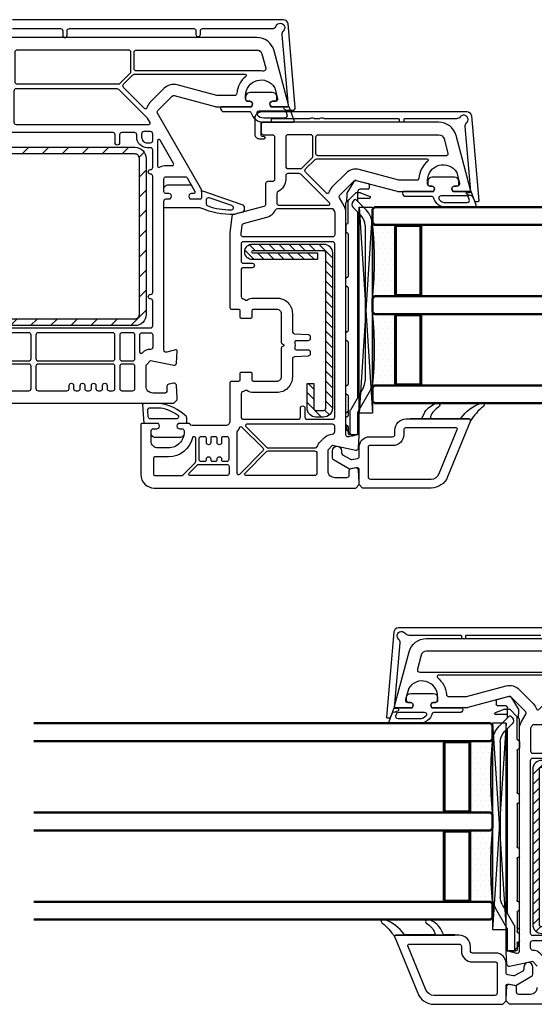
# Model space of a CAD drawing. Units: millimetres. Extents: x 22325 to 30730, y 1935 to 9112.
# Drawn here: x 28592 to 28707, y 5179 to 5400 of the extents above; entities that cross this region are included whole.
import ezdxf

# ---------------------------------------------------------------- set-up
doc = ezdxf.new("R2010")
doc.units = ezdxf.units.MM
doc.header["$LTSCALE"] = 12
for name, color, linetype, lineweight in [('35_ISO', 53, 'Continuous', 25), ('35_LINIE', 2, 'Continuous', 35), ('35_PDS', 53, 'Continuous', 25), ('50_GLAS', 142, 'Continuous', 50)]:
    doc.layers.add(name, color=color, linetype=linetype, lineweight=lineweight)
for name, color, linetype in [('ALU', 7, 'Continuous'), ('Dichtung', 8, 'Continuous'), ('PVC', 2, 'Continuous'), ('Stahl', 9, 'Continuous'), ('VEKA_GASKET', 5, 'Continuous'), ('VEKA_GASKET_INSIDE', 5, 'Continuous'), ('VEKA_HATCH_STEEL', 5, 'Continuous'), ('VEKA_PVC_ANCILLARY', 1, 'Continuous'), ('VEKA_PVC_INSIDE', 7, 'Continuous'), ('VEKA_PVC_OUTSIDE', 7, 'Continuous'), ('VEKA_STEEL', 5, 'Continuous')]:
    doc.layers.add(name, color=color, linetype=linetype)

# ---------------------------------------------------------------- blocks, each defined once
blk = doc.blocks.new('VEKA_INSERT_196_35942895129040', base_point=(389.54, 61.73))
at = {"layer": 'VEKA_PVC_ANCILLARY', "color": 6, "ltscale": 0.07042}
blk.add_line((301.56, 69.06), (302.29, 71.78), dxfattribs=at)
at = {"layer": 'VEKA_PVC_ANCILLARY', "color": 6, "ltscale": 0.021518}
blk.add_line((302.48, 71.93), (303.34, 71.93), dxfattribs=at)
at = {"layer": 'VEKA_PVC_ANCILLARY', "color": 6, "ltscale": 0.045}
for p, q in [((303.54, 71.73), (303.54, 69.93)), ((306.34, 69.43), (304.54, 69.43))]:
    blk.add_line(p, q, dxfattribs=at)
at = {"layer": 'VEKA_PVC_ANCILLARY', "color": 6, "ltscale": 0.057154}
blk.add_line((304.37, 70.01), (305.15, 72.16), dxfattribs=at)
at = {"layer": 'VEKA_PVC_ANCILLARY', "color": 6, "ltscale": 0.064068}
blk.add_line((305.54, 69.53), (305.54, 72.09), dxfattribs=at)
at = {"layer": 'VEKA_PVC_ANCILLARY', "color": 6, "ltscale": 0.080723}
blk.add_line((308.18, 71.27), (305.89, 68.98), dxfattribs=at)
at = {"layer": 'VEKA_PVC_ANCILLARY', "color": 6}
for p, q in [((346.49, 72.73), (311.71, 72.73)), ((311.71, 71.03), (346.49, 71.03)), ((350.14, 69.43), (308.75, 69.43)), ((349.62, 69.73), (309.05, 69.73))]:
    blk.add_line(p, q, dxfattribs=at)
at = {"layer": 'VEKA_PVC_ANCILLARY', "color": 6, "ltscale": 0.130836}
blk.add_line((353.52, 69.44), (348.99, 72.06), dxfattribs=at)
at = {"layer": 'VEKA_PVC_ANCILLARY', "color": 6, "ltscale": 0.077087}
blk.add_line((301.79, 68.5), (304.46, 66.96), dxfattribs=at)
at = {"layer": 'VEKA_PVC_ANCILLARY', "color": 6, "ltscale": 0.020441}
blk.add_line((304.34, 69.43), (304.04, 69.43), dxfattribs=at)
at = {"layer": 'VEKA_PVC_ANCILLARY', "color": 6, "ltscale": 0.015296}
blk.add_line((304.34, 69.84), (304.34, 69.23), dxfattribs=at)
at = {"layer": 'VEKA_PVC_ANCILLARY', "color": 6, "ltscale": 0.005429}
blk.add_line((304.34, 69.23), (304.34, 69.01), dxfattribs=at)
at = {"layer": 'VEKA_PVC_ANCILLARY', "color": 6, "ltscale": 0.055962}
blk.add_line((304.4, 68.87), (305.98, 67.29), dxfattribs=at)
at = {"layer": 'VEKA_PVC_ANCILLARY', "color": 6, "ltscale": 0.0125}
for p, q in [((305.89, 68.7), (306.25, 68.35)), ((358.54, 69.73), (358.54, 69.23))]:
    blk.add_line(p, q, dxfattribs=at)
at = {"layer": 'VEKA_PVC_ANCILLARY', "color": 6, "ltscale": 0.060723}
blk.add_line((307.66, 68.35), (309.38, 70.06), dxfattribs=at)
at = {"layer": 'VEKA_PVC_ANCILLARY', "color": 6, "ltscale": 0.142224}
blk.add_line((348.14, 70.59), (353.06, 67.74), dxfattribs=at)
at = {"layer": 'VEKA_PVC_ANCILLARY', "color": 6, "ltscale": 0.13799}
blk.add_line((358.54, 69.73), (353.02, 69.73), dxfattribs=at)
at = {"layer": 'VEKA_PVC_ANCILLARY', "color": 6, "ltscale": 0.11933}
blk.add_line((358.34, 69.43), (353.57, 69.43), dxfattribs=at)
at = {"layer": 'VEKA_PVC_ANCILLARY', "color": 6, "ltscale": 0.0325}
blk.add_line((358.54, 67.93), (358.54, 69.23), dxfattribs=at)
at = {"layer": 'VEKA_PVC_ANCILLARY', "color": 6, "ltscale": 0.025778}
blk.add_line((358.84, 68.29), (358.57, 69.28), dxfattribs=at)
at = {"layer": 'VEKA_PVC_ANCILLARY', "color": 6, "ltscale": 0.035035}
blk.add_line((304.56, 66.93), (305.45, 66.93), dxfattribs=at)
at = {"layer": 'VEKA_PVC_ANCILLARY', "color": 6, "ltscale": 0.009854}
blk.add_line((305.84, 66.93), (305.45, 66.93), dxfattribs=at)
at = {"layer": 'VEKA_PVC_ANCILLARY', "color": 6, "ltscale": 0.012525}
blk.add_line((306.34, 66.93), (305.84, 66.93), dxfattribs=at)
at = {"layer": 'VEKA_PVC_ANCILLARY', "color": 6, "ltscale": 0.014148}
blk.add_line((305.98, 67.29), (306.38, 66.89), dxfattribs=at)
at = {"layer": 'VEKA_PVC_ANCILLARY', "color": 6, "ltscale": 0.123139}
blk.add_line((311.05, 67.23), (306.12, 67.23), dxfattribs=at)
at = {"layer": 'VEKA_PVC_ANCILLARY', "color": 6, "ltscale": 0.003536}
blk.add_line((306.48, 66.79), (306.38, 66.89), dxfattribs=at)
at = {"layer": 'VEKA_PVC_ANCILLARY', "color": 6, "ltscale": 0.110429}
blk.add_line((311.04, 66.73), (306.62, 66.73), dxfattribs=at)
at = {"layer": 'VEKA_PVC_ANCILLARY', "color": 6, "ltscale": 0.015}
for p, q in [((311.64, 66.73), (311.04, 66.73)), ((354.84, 66.73), (354.24, 66.73))]:
    blk.add_line(p, q, dxfattribs=at)
at = {"layer": 'VEKA_PVC_ANCILLARY', "color": 6, "ltscale": 0.035}
for p, q in [((311.64, 66.73), (313.04, 66.73)), ((356.24, 66.73), (354.84, 66.73))]:
    blk.add_line(p, q, dxfattribs=at)
at = {"layer": 'VEKA_PVC_ANCILLARY', "color": 6, "ltscale": 0.23521}
blk.add_line((313.63, 67.23), (323.04, 67.23), dxfattribs=at)
at = {"layer": 'VEKA_PVC_ANCILLARY', "color": 6, "ltscale": 7.20987e-05}
blk.add_line((318.53, 67.23), (318.53, 67.23), dxfattribs=at)
at = {"layer": 'VEKA_PVC_ANCILLARY', "color": 6, "ltscale": 9.71815e-05}
for p, q in [((318.53, 67.23), (318.53, 67.23)), ((330.63, 67.23), (330.63, 67.23))]:
    blk.add_line(p, q, dxfattribs=at)
at = {"layer": 'VEKA_PVC_ANCILLARY', "color": 6, "ltscale": 0.04}
for p, q in [((325.14, 66.73), (323.54, 66.73)), ((337.34, 66.73), (335.74, 66.73)), ((349.34, 66.73), (347.74, 66.73))]:
    blk.add_line(p, q, dxfattribs=at)
at = {"layer": 'VEKA_PVC_ANCILLARY', "color": 6, "ltscale": 0.24}
blk.add_line((325.64, 67.23), (335.24, 67.23), dxfattribs=at)
at = {"layer": 'VEKA_PVC_ANCILLARY', "color": 6, "ltscale": 7.25755e-05}
blk.add_line((326.25, 67.23), (326.25, 67.23), dxfattribs=at)
at = {"layer": 'VEKA_PVC_ANCILLARY', "color": 6, "ltscale": 0.235}
blk.add_line((337.84, 67.23), (347.24, 67.23), dxfattribs=at)
at = {"layer": 'VEKA_PVC_ANCILLARY', "color": 6, "ltscale": 8.05867e-05}
blk.add_line((338.35, 67.23), (338.35, 67.23), dxfattribs=at)
at = {"layer": 'VEKA_PVC_ANCILLARY', "color": 6, "ltscale": 0.11021}
blk.add_line((349.84, 67.23), (354.25, 67.23), dxfattribs=at)
at = {"layer": 'VEKA_PVC_ANCILLARY', "color": 6, "ltscale": 0.130718}
blk.add_line((358.34, 67.73), (353.11, 67.73), dxfattribs=at)
at = {"layer": 'VEKA_PVC_ANCILLARY', "color": 6, "ltscale": 0.005}
blk.add_line((353.54, 67.03), (353.54, 67.23), dxfattribs=at)
at = {"layer": 'VEKA_PVC_ANCILLARY', "color": 6, "ltscale": 0.01}
for p, q in [((354.24, 66.73), (353.84, 66.73)), ((358.54, 67.93), (358.54, 67.53))]:
    blk.add_line(p, q, dxfattribs=at)
at = {"layer": 'VEKA_PVC_ANCILLARY', "color": 6, "ltscale": 0.0025}
for p, q in [((356.63, 67.13), (356.63, 67.15)), ((358.54, 67.43), (358.54, 67.53))]:
    blk.add_line(p, q, dxfattribs=at)
at = {"layer": 'VEKA_PVC_ANCILLARY', "color": 6, "ltscale": 0.03771}
blk.add_line((356.83, 67.23), (358.34, 67.23), dxfattribs=at)
at = {"layer": 'VEKA_PVC_ANCILLARY', "color": 6, "ltscale": 0.015953}
blk.add_line((357.47, 66.93), (356.83, 66.93), dxfattribs=at)
at = {"layer": 'VEKA_PVC_ANCILLARY', "color": 6, "ltscale": 0.042447}
blk.add_line((357.61, 66.99), (358.81, 68.19), dxfattribs=at)
at = {"layer": 'VEKA_PVC_ANCILLARY', "color": 6}
for centre, radius, start, end in [((302.48, 71.73), 0.2, 90, 165), ((303.34, 71.73), 0.2, 0, 90), ((305.34, 72.09), 0.2, 0, 160), ((311.71, 67.73), 5, 90, 135), ((311.71, 67.73), 3.3, 90, 135), ((346.49, 67.73), 5, 60, 90), ((346.49, 67.73), 3.3, 60, 90), ((302.04, 68.93), 0.5, 165, 240), ((304.04, 69.93), 0.5, 180, 270), ((304.84, 69.84), 0.5, 160, 180), ((304.54, 69.23), 0.2, 90, 180), ((304.54, 69.01), 0.2, 180, 225), ((305.64, 69.53), 0.1, 180, 270), ((306.04, 68.84), 0.2, 135, 225), ((353.57, 69.53), 0.1, 240, 270), ((358.34, 69.23), 0.2, 0, 90), ((358.38, 69.23), 0.2, 15, 34.8911), ((304.56, 67.13), 0.2, 240, 270), ((306.12, 67.43), 0.2, 225, 270), ((306.95, 69.05), 1, 225, 315), ((306.62, 66.93), 0.2, 225, 270), ((311.05, 66.93), 0.3, 9.5941, 90), ((311.64, 67.03), 0.3, 189.5941, 270), ((313.04, 67.03), 0.3, 270, 350.4059), ((313.63, 66.93), 0.3, 90, 170.4059), ((323.04, 66.93), 0.3, 0, 90), ((323.54, 66.93), 0.2, 180, 270), ((325.14, 66.93), 0.2, 270, 360), ((325.64, 66.93), 0.3, 90, 180), ((335.24, 66.93), 0.3, 0, 90), ((335.74, 66.93), 0.2, 180, 270), ((337.34, 66.93), 0.2, 270, 360), ((337.84, 66.93), 0.3, 90, 180), ((347.24, 66.93), 0.3, 0, 90), ((347.74, 66.93), 0.2, 180, 270), ((349.34, 66.93), 0.2, 270, 360), ((349.84, 66.93), 0.3, 90, 180), ((353.11, 67.83), 0.1, 240, 270), ((353.25, 66.93), 0.3, 9.5941, 90), ((353.84, 67.03), 0.3, 180, 270), ((354.25, 66.93), 0.3, 9.5941, 90), ((354.84, 67.03), 0.3, 189.5941, 270), ((356.24, 67.03), 0.3, 270, 350.4059), ((356.83, 66.93), 0.3, 90, 170.4059), ((356.83, 67.13), 0.2, 180, 270), ((356.83, 67.13), 0.2, 180, 270), ((356.83, 67.13), 0.2, 180, 270), ((356.83, 67.13), 0.2, 180, 270), ((357.47, 67.13), 0.2, 270, 315), ((358.34, 67.93), 0.2, 270, 360), ((358.34, 67.43), 0.2, 270, 360), ((358.74, 68.26), 0.1, 315, 375)]:
    blk.add_arc(centre, radius, start, end, dxfattribs=at)
blk = doc.blocks.new('VEKA_INSERT_192_35942895216735', base_point=(373.95, 227.09))
at = {"layer": 'VEKA_GASKET'}
blk.add_lwpolyline([(379.45, 227.68), (379.45, 234.18, 0.520569), (379.04, 234.46), (375.95, 233.34), (375.95, 229.3), (375.65, 229.13, -0.57735), (374.75, 229.65), (374.75, 230.1, 0.414214), (374.25, 230.6), (373.95, 230.6, 0.020024), (373.67, 230.58, 0.390947), (372.75, 229.59), (372.75, 224.6, 0.390947), (373.67, 223.61, 0.020024), (373.95, 223.6), (374.25, 223.6, 0.414214), (374.75, 224.1), (374.75, 224.55, -0.57735), (375.65, 225.06), (375.95, 224.89), (375.95, 218.25, 0.414214), (376.25, 217.95), (376.35, 217.95, 0.414214), (377.05, 218.65), (377.05, 224.51, -0.335434), (377.26, 224.8, 0.335432)], format="xyb", close=True, dxfattribs=at)
at = {"layer": 'VEKA_GASKET_INSIDE'}
blk.add_lwpolyline([(378.45, 227.68), (378.45, 232.47, 0.520568), (377.77, 232.94), (377.27, 232.76, 0.315299), (376.95, 232.29), (376.95, 226.57, 0.648242), (377.78, 226.19, 0.213412)], format="xyb", close=True, dxfattribs=at)
blk = doc.blocks.new('VEKA_INSERT_189_3594289538312', base_point=(499.31, 75.68))
at = {"layer": 'VEKA_HATCH_STEEL', "linetype": 'Continuous'}
h = blk.add_hatch(dxfattribs=at)
h.set_pattern_fill('ANSI31', color=5, scale=0.5, style=0)
h.paths.add_polyline_path([(501.31, 75.68, 0.414214), (499.31, 73.68), (499.31, 57.73, 1), (502.81, 57.73), (502.81, 72.28), (501.31, 72.28), (501.31, 57.73, -1), (500.81, 57.73), (500.81, 73.68, -0.414214), (501.31, 74.18), (536.11, 74.18, -0.414214), (536.61, 73.68), (536.61, 71.98, -0.414214), (536.11, 71.48), (530.61, 71.48), (530.61, 69.98), (536.11, 69.98, 0.414214), (538.11, 71.98), (538.11, 73.68, 0.414214), (536.11, 75.68)])
at = {"layer": 'VEKA_STEEL'}
blk.add_lwpolyline([(536.11, 71.48, 0.414214), (536.61, 71.98), (536.61, 73.68, 0.414214), (536.11, 74.18), (501.31, 74.18, 0.414214), (500.81, 73.68), (500.81, 57.73, 1), (501.31, 57.73), (501.31, 72.28), (502.81, 72.28), (502.81, 57.73, -1), (499.31, 57.73), (499.31, 73.68, -0.414214), (501.31, 75.68), (536.11, 75.68, -0.414214), (538.11, 73.68), (538.11, 71.98, -0.414214), (536.11, 69.98), (530.61, 69.98), (530.61, 71.48)], format="xyb", close=True, dxfattribs=at)
blk = doc.blocks.new('Veka Glasleiste für 44mm Glas')
at = {"layer": 'Dichtung', "color": 160}
blk.add_lwpolyline([(-9.24, 22.98, 0.524719), (-9.65, 22.7), (-9.65, 9.5), (-9.75, 9.5), (-9.75, 11.86, 0.28739), (-9.92, 12.13), (-11.16, 12.73, -0.17118), (-13.14, 15.31, -0.078689), (-13.15, 15.4), (-13.15, 15.69, -0.177682), (-13.08, 15.88, -0.464027), (-12.33, 15.88, 0.160363), (-10.17, 13.98, 0.537655), (-9.75, 14.26), (-9.75, 20.62, 0.237344), (-9.87, 20.86, -0.143444), (-13.13, 25.17, -0.090808), (-13.15, 25.28), (-13.15, 25.69, -0.272145), (-13, 25.95, -0.337576), (-12.43, 25.87, 0.090319), (-9.24, 22.98)], format="xyb", close=True, dxfattribs=at)
at = {"layer": 'PVC', "color": 7}
for points in [[(-1.6, -5.75), (-0.59, -3.99, 0.176327), (-0.53, -3.65), (-0.75, -2.41, 0.36397), (-1.24, -2), (-3.35, -2, -0.414214), (-5.65, 0.3), (-5.65, 5.5, 0.414214), (-6.15, 6), (-7.15, 6, -0.414214), (-9.65, 8.5), (-9.65, 22.7, -0.537319), (-9.23, 22.98), (3.37, 17.82, -0.304451), (5.85, 14.12), (5.85, -1.25), (5.1, -2), (1.81, -2, 0.466308), (1.32, -2.59), (1.6, -4.2), (-0.45, -7.75, -0.267949), (-0.88, -8), (-2.5, -8, -1), (-2.5, -6), (-2.04, -6, 0.267949)], [(3.85, 14.12, 0.304451), (2.61, 15.97), (-7.24, 20, 0.533212), (-7.65, 19.72), (-7.65, 8.5, 0.414214), (-7.15, 8), (-6.15, 8, -0.414214), (-3.65, 5.5), (-3.65, 0.3, 0.414214), (-3.35, 0), (3.35, 0, 0.414214), (3.85, 0.5), (3.85, 14.12)]]:
    blk.add_lwpolyline(points, format="xyb", close=True, dxfattribs=at)
blk = doc.blocks.new('*U171')
at = {"layer": '35_PDS'}
h = blk.add_hatch(dxfattribs=at)
h.set_pattern_fill('DOTS', color=256, scale=0.75, style=0)
edge = h.paths.add_edge_path()
edge.add_line((0, 20), (5, 20))
edge.add_line((5, 20), (5, 4))
edge.add_line((5, 4), (5, 4))
edge.add_line((5, 4), (0, 4))
edge.add_arc((-74.89, 12), 75.31, 353.9024, 366.0976)
at = {"layer": '35_ISO'}
blk.add_lwpolyline([(0, 20), (5, 20), (5, 20), (5, 4), (5, 4), (0, 4, 0.053262)], format="xyb", close=True, dxfattribs=at)
at = {"layer": '35_LINIE', "flags": 128}
for points in [[(5.5, 4), (10.5, 4, 0.414214), (11, 4.5), (11, 19.5, 0.414214), (10.5, 20), (5.5, 20, 0.414214), (5, 19.5), (5, 4.5, 0.414214)], [(10.7, 19.5), (10.7, 4.5, -0.414214), (10.5, 4.3), (5.5, 4.3, -0.414214), (5.3, 4.5), (5.3, 19.5, -0.414214), (5.5, 19.7), (10.5, 19.7, -0.414214)]]:
    blk.add_lwpolyline(points, format="xyb", close=True, dxfattribs=at)
at = {"layer": '50_GLAS'}
for points in [[(102.98, 20), (0.5, 20), (0, 20.5), (0, 23.5), (0.5, 24), (102.98, 24)], [(102.98, 0), (0.5, 0), (0, 0.5), (0, 3.5), (0.5, 4), (102.98, 4)]]:
    blk.add_lwpolyline(points, dxfattribs=at)
blk = doc.blocks.new('Klotzunterlage für 44mm Glas')
at = {"color": 1}
for p, q in [((0, 0), (46.19, -3.02)), ((0, -3.02), (46.19, 0))]:
    blk.add_line(p, q, dxfattribs=at)
blk.add_lwpolyline([(0, 0), (46.19, 0), (46.19, -3.02), (0, -3.02)], close=True, dxfattribs=at)
blk = doc.blocks.new('Rahmen 106 mit Flügel 74 und Alu Schale')
at = {"layer": 'ALU', "color": 3}
blk.add_lwpolyline([(31.91, -144.8), (31.91, -98.76, -0.388879), (32.83, -97.76), (51.9, -96.1, -0.440011), (52.11, -96.3), (52.11, -96.77, -0.291473), (52, -96.95), (51, -97.42, 0.303347), (50.71, -97.89), (50.72, -98.19, -0.142766), (50.69, -98.3), (50.41, -98.78, -0.750139), (50.04, -98.69), (50.01, -98.08, 0.427052), (49.8, -97.89), (35.29, -99.15, -0.236068), (34.46, -98.83, 1.103429), (33.11, -100.29, -0.236068), (33.51, -101.09), (33.51, -112.7, 0.414214), (33.71, -112.9), (34.01, -112.9, -0.414214), (34.31, -113.2), (34.31, -113.6, -0.414214), (34.01, -113.9), (33.71, -113.9, 0.414214), (33.51, -114.1), (33.51, -130.71, -0.127017)], format="xyb", dxfattribs=at)
at = {"layer": 'VEKA_PVC_INSIDE'}
for points in [[(41.2, -103.03, -0.522212), (41.83, -103.56, 0.023114), (41.81, -104.07), (41.81, -132.12, -0.414214), (41.31, -132.62), (37.61, -132.62, -0.414214), (37.11, -132.12), (37.11, -105.05, -0.339454), (38, -103.89)], [(44.91, -122.94, 0.267949), (45.69, -125.84), (48.89, -129.04, 0.117109), (50.07, -129.77, -0.55841), (50.19, -130.26), (45.48, -134.97, -0.414214), (44.77, -134.97), (42.65, -132.85, -0.198912), (42.51, -132.49), (42.51, -107.73, -0.705967), (43.04, -107.54, 0.203921), (46.85, -109.55, -0.389983), (47.31, -110.05), (47.31, -113.93, -0.065543), (47.29, -114.06)], [(53.9, -141.68, -0.295901), (53.61, -141.22), (53.61, -129.17, -0.267949), (53.86, -128.74), (54.29, -128.49, -0.131652), (54.54, -128.42), (59.51, -128.42, -0.414214), (60.01, -128.92), (60.01, -148.92, -0.414214), (59.51, -149.42), (59.26, -149.42, -0.026186), (59.21, -149.42), (57.41, -149.23, -0.310508), (56.98, -148.86), (55.58, -143.64, 0.225974)], [(106.96, -132.3, -0.118288), (105.97, -131.69), (104.97, -130.69, -0.198912), (104.23, -128.92, 0.375011), (103.63, -128.42), (102.51, -128.42, 0.414214), (102.01, -128.92), (102.01, -148.14, 0.668179), (102.52, -148.36), (107.16, -143.71, 0.198912), (107.31, -143.36), (107.31, -132.77, 0.324844)]]:
    blk.add_lwpolyline(points, format="xyb", close=True, dxfattribs=at)
blk.add_lwpolyline([(100.91, -134.62), (100.91, -128.92, 0.414214), (100.41, -128.42), (61.61, -128.42, 0.414214), (61.11, -128.92), (61.11, -148.92, 0.414214)], format="xyb", dxfattribs=at)
at = {"layer": 'VEKA_PVC_OUTSIDE'}
for points in [[(116.31, -168.92), (116.31, -123.67), (115.56, -122.92), (115.06, -122.92), (112.27, -123.1, 0.446275), (111.81, -123.69), (112.01, -124.8, 0.36397), (112.5, -125.22), (113.51, -125.22, -0.414214), (114.01, -125.72), (114.01, -128.42, -0.414214), (112.51, -129.92)], [(107.73, -129.92), (106.73, -128.92), (107.8, -123.7, 0.454146), (107.34, -123.1), (104.63, -122.92, 0.51393), (104.32, -123.3), (104.85, -125.29, -0.493145), (104.37, -125.92), (54.54, -125.92, 0.131652), (53.04, -126.32), (51.26, -127.35, -0.339454), (50.66, -127.27), (47.45, -124.07, -0.267949), (47.32, -123.59), (49.79, -114.38, 0.065543), (49.81, -114.25), (49.81, -106.27), (49.51, -106.1, 0.57735), (48.61, -106.62), (48.61, -107.07, -0.414214), (48.11, -107.57), (47.31, -107.57, -0.759222), (45.5, -101.07, -0.070689), (45.62, -101.02), (47.98, -100.39, -0.493145), (48.61, -100.87), (48.61, -101.52, 0.57735), (49.51, -102.04), (49.81, -101.86), (49.81, -98.22, 0.493145), (49.43, -97.93), (37.27, -101.19, 0.339454), (34.31, -105.05), (34.31, -144.42, 0.414214)]]:
    blk.add_lwpolyline(points, format="xyb", dxfattribs=at)
at = {"color": 7, "true_color": 0xffffff}
blk.add_blockref('Veka Glasleiste für 44mm Glas', (110.46, -120.92), dxfattribs=at)
at = {"color": 7, "linetype": 'Continuous'}
for name, p in [('VEKA_INSERT_192_35942895216735', (47.81, -104.07)), ('VEKA_INSERT_196_35942895129040', (135.31, -130.92)), ('VEKA_INSERT_189_3594289538312', (61.61, -128.92))]:
    blk.add_blockref(name, p, dxfattribs=at)
blk.add_blockref('Klotzunterlage für 44mm Glas', (53.31, -119.92))
at = {"layer": '35_LINIE', "rotation": 90}
for p in [(77.31, -119.92), (97.31, -119.92)]:
    blk.add_blockref('*U171', p, dxfattribs=at)
blk = doc.blocks.new('Vierkantstahlrohr 60x40x1.5')
h = blk.add_hatch()
h.set_pattern_fill('ANSI31', color=5)
h.paths.add_polyline_path([(27.5, 20), (-27.5, 20, 0.414214), (-30, 17.5), (-30, -17.5, 0.414214), (-27.5, -20), (27.5, -20, 0.414214), (30, -17.5), (30, 17.5, 0.414214)])
h.paths.add_polyline_path([(27.5, 18.5, -0.414214), (28.5, 17.5), (28.5, -17.5, -0.414214), (27.5, -18.5), (-27.5, -18.5, -0.414214), (-28.5, -17.5), (-28.5, 17.5, -0.414214), (-27.5, 18.5)], flags=16)
at = {"layer": 'Stahl', "color": 5}
for points in [[(27.5, 20, -0.414214), (30, 17.5), (30, -17.5, -0.414214), (27.5, -20), (-27.5, -20, -0.414214), (-30, -17.5), (-30, 17.5, -0.414214), (-27.5, 20)], [(27.5, -18.5, 0.414214), (28.5, -17.5), (28.5, 17.5, 0.414214), (27.5, 18.5), (-27.5, 18.5, 0.414214), (-28.5, 17.5), (-28.5, -17.5, 0.414214), (-27.5, -18.5)]]:
    blk.add_lwpolyline(points, format="xyb", close=True, dxfattribs=at)
blk = doc.blocks.new('T-Profil 124mm')
at = {"layer": 'PVC', "color": 7}
for points in [[(-39.15, -65.6), (33.35, -65.6), (34.1, -64.85), (34.1, -64.35), (33.91, -61.57, 0.446275), (33.33, -61.11), (32.21, -61.3, 0.36397), (31.8, -61.8), (31.8, -62.8, -0.414214), (31.3, -63.3), (28.6, -63.3, -0.414214), (27.1, -61.8), (27.1, -57.03), (28.1, -56.03), (33.32, -57.09, 0.454146), (33.92, -56.63), (34.1, -53.92, 0.51393), (33.72, -53.61), (31.73, -54.14, -0.493145), (31.1, -53.66), (31.1, -20.3, -0.414214), (31.6, -19.8), (32.54, -19.8), (32.72, -19.5, 0.57735), (32.2, -18.6), (31.6, -18.6, -0.414214), (31.1, -18.1), (31.1, -15.3, -0.414214), (31.6, -14.8), (35.87, -14.8, -0.267949), (36.3, -15.05), (38.06, -18.09, -0.131652), (38.1, -18.24), (38.1, -18.3, -0.414214), (37.8, -18.6), (37.3, -18.6, 0.57735), (36.78, -19.5), (36.95, -19.8), (39.3, -19.8, 0.414214), (39.6, -19.5), (39.6, -18.29, 0.131652), (39.33, -17.29), (29.66, -0.55, -0.339454), (29.74, 0.05), (32.94, 3.25, -0.267949), (33.43, 3.38), (42.63, 0.92, 0.065543), (42.76, 0.9), (50.74, 0.9), (50.92, 1.2, 0.57735), (50.4, 2.1), (49.95, 2.1, -0.414214), (49.45, 2.6), (49.45, 3.4, -0.759222), (55.94, 5.21, -0.070689), (56, 5.08), (56.63, 2.73, -0.493145), (56.14, 2.1), (55.5, 2.1, 0.57735), (54.98, 1.2), (55.15, 0.9), (58.8, 0.9, 0.493145), (59.09, 1.28), (55.83, 13.44, 0.339454), (51.96, 16.4), (-57.77, 16.4, 0.339454)], [(-33.9, -48.7), (28.1, -48.7, 0.414214), (28.6, -48.2), (28.6, -42.7, 0.414214), (28.1, -42.2, -1), (28.1, -41.2, 0.414214), (28.6, -40.7), (28.6, -14.7, 0.414214), (28.1, -14.2, -1), (28.1, -13.2, 0.414214), (28.6, -12.7), (28.6, -8.8, 0.414214), (28.1, -8.3), (27.35, -8.3, -0.414214), (25, -5.95), (25, -5.4, 0.414214), (24.5, -4.9), (21.65, -4.9, 0.414214), (21.15, -5.4), (21.15, -7.2, -1), (20.15, -7.2), (20.15, -5.4, 0.414214), (19.65, -4.9), (-25.45, -4.9, 0.414214)]]:
    blk.add_lwpolyline(points, format="xyb", dxfattribs=at)
for points in [[(-2.35, 6.5, 0.414214), (-1.85, 6), (20.92, 6, 0.198912), (21.27, 6.15), (23.55, 8.43, 0.198912), (23.7, 8.78), (23.7, 13.1, 0.414214), (23.2, 13.6), (-1.85, 13.6, 0.414214), (-2.35, 13.1)], [(53.98, 9.51, -0.522212), (53.45, 8.88, 0.023114), (52.95, 8.9), (24.9, 8.9, -0.414214), (24.4, 9.4), (24.4, 13.1, -0.414214), (24.9, 13.6), (51.96, 13.6, -0.339454), (53.12, 12.71)], [(34.07, 5.8, 0.267949), (31.18, 5.02), (27.98, 1.82, 0.117109), (27.25, 0.64, -0.55841), (26.75, 0.52), (22.05, 5.23, -0.414214), (22.05, 5.93), (24.17, 8.05, -0.198912), (24.52, 8.2), (49.29, 8.2, -0.705967), (49.48, 7.67, 0.203921), (47.47, 3.86, -0.389983), (46.97, 3.4), (43.09, 3.4, -0.065543), (42.96, 3.42)], [(-2.55, -2.6, 0.414213), (-2.05, -3.1), (27.73, -3.1, 0.57735), (27.99, -2.65), (27.5, -1.81, 0.065543), (27.42, -1.71), (20.96, 4.75, 0.198912), (20.61, 4.9), (-2.05, 4.9, 0.414214), (-2.55, 4.4)], [(28.1, -7.2, 0.414214), (28.6, -6.7), (28.6, -5.2, 0.414214), (28.1, -4.7), (26.6, -4.7, 0.414214), (26.1, -5.2), (26.1, -5.95, 0.414214), (27.35, -7.2)], [(30.14, -12.67, -0.127227), (31.6, -12.3), (33.04, -12.3, 0.57735), (33.3, -11.85), (30.26, -6.58, 0.767327), (29.7, -6.73), (29.7, -12.41, 0.571562)], [(0.8, -56.1, 0.414214), (1.3, -55.6), (1.3, -50.3, 0.414214), (0.8, -49.8), (-6.6, -49.8, 0.414214), (-7.1, -50.3), (-7.1, -55.6, 0.414214), (-6.6, -56.1)], [(2.9, -49.8, 0.414214), (2.4, -50.3), (2.4, -55.6, 0.414214), (2.9, -56.1), (19.6, -56.1, 0.414214), (20.1, -55.6), (20.1, -50.3, 0.414214), (19.6, -49.8)], [(21.2, -50.3), (21.2, -55.6, 0.414214), (21.7, -56.1), (24.1, -56.1, 0.414214), (24.6, -55.6), (24.6, -50.3, 0.414214), (24.1, -49.8), (21.7, -49.8, 0.414214)], [(28.6, -53.03, -0.414214), (28.1, -53.53, 0.198912), (26.33, -54.26), (26.21, -54.38, -0.668179), (25.7, -54.17), (25.7, -50.3, -0.414214), (26.2, -49.8), (28.1, -49.8, -0.414214), (28.6, -50.3)], [(0.8, -56.8), (-6.6, -56.8, 0.414214), (-7.1, -57.3), (-7.1, -62.3, 0.414214), (-6.6, -62.8), (0.8, -62.8, 0.414214), (1.3, -62.3), (1.3, -57.3, 0.414214)], [(16.85, -62.8, 0.414214), (17.35, -62.3), (17.35, -61.6, -1), (18.35, -61.6), (18.35, -62.3, 0.414214), (18.85, -62.8), (19.6, -62.8, 0.414214), (20.1, -62.3), (20.1, -57.3, 0.414214), (19.6, -56.8), (2.9, -56.8, 0.414214), (2.4, -57.3), (2.4, -62.3, 0.414214), (2.9, -62.8), (9.35, -62.8, 0.414214), (9.85, -62.3), (9.85, -61.6, -1), (10.85, -61.6), (10.85, -62.3, 0.414214), (11.35, -62.8), (11.85, -62.8, 0.414214), (12.35, -62.3), (12.35, -61.6, -1), (13.35, -61.6), (13.35, -62.3, 0.414214), (13.85, -62.8), (14.35, -62.8, 0.414214), (14.85, -62.3), (14.85, -61.6, -1), (15.85, -61.6), (15.85, -62.3, 0.414214), (16.35, -62.8)], [(24.6, -62.3), (24.6, -57.3, 0.414214), (24.1, -56.8), (21.7, -56.8, 0.414214), (21.2, -57.3), (21.2, -62.3, 0.414214), (21.7, -62.8), (24.1, -62.8, 0.414214)]]:
    blk.add_lwpolyline(points, format="xyb", close=True, dxfattribs=at)
blk = doc.blocks.new('VEKA_INSERT_2265_618470829154', base_point=(404.73, 227.09))
at = {"layer": 'VEKA_GASKET'}
blk.add_lwpolyline([(405.53, 229.64, 0.57735), (406.43, 229.12), (406.73, 229.3), (406.73, 231.64, 0.414214), (406.43, 231.94), (404.97, 231.94, -0.515034), (404.88, 232.08), (407.94, 240.97, -0.315299), (408.69, 241.49), (409, 241.49, -0.339454), (409.77, 240.9), (410.16, 239.45, -0.058768), (410.19, 239.27, -0.106588), (408.77, 231.71, 0.099766), (408.73, 231.51), (408.73, 223.44), (407.23, 223.44, -0.414214), (406.73, 223.94), (406.73, 224.89), (406.43, 225.06, 0.57735), (405.53, 224.54), (405.53, 223.94, -0.414214), (405.03, 223.44), (404.53, 223.44, -0.414214), (403.53, 224.44), (403.53, 229.31, -0.064797), (403.56, 229.56), (405.02, 230.4, -0.131652), (405.17, 230.44), (405.23, 230.44, -0.414214), (405.53, 230.14)], format="xyb", close=True, dxfattribs=at)
at = {"layer": 'VEKA_GASKET_INSIDE'}
blk.add_lwpolyline([(407.82, 232.94, 0.322248), (408.3, 233.29, 0.077824), (409.19, 238.55, 0.852229), (408.22, 238.72), (406.46, 233.61, 0.515034), (406.93, 232.94)], format="xyb", close=True, dxfattribs=at)
blk = doc.blocks.new('VEKA_INSERT_193_35942895218137', base_point=(466.81, 200.21))
at = {"layer": 'VEKA_GASKET'}
blk.add_lwpolyline([(467.31, 203.76, -0.414214), (468.31, 202.76), (468.31, 197.41, -0.153915), (468.13, 196.83), (467.95, 196.57, -0.244698), (467.54, 196.36), (466.81, 196.36, -0.414214), (466.31, 196.86), (466.31, 197.66, 0.57735), (465.41, 198.18), (465.11, 198), (465.11, 194.81), (460.91, 194.51, -0.414214), (460.61, 194.81), (460.61, 198.51, -0.05265), (460.63, 198.72, -0.122267), (463.17, 203.91, -0.221977), (464.01, 204.31), (464.81, 204.31, -0.414214), (465.11, 204.01), (465.11, 202.41), (465.41, 202.24, 0.57735), (466.31, 202.76), (466.31, 203.26, -0.414214), (466.81, 203.76)], format="xyb", close=True, dxfattribs=at)
at = {"layer": 'VEKA_GASKET_INSIDE'}
blk.add_lwpolyline([(464.11, 202), (464.11, 196.2, -0.393479), (463.65, 195.71), (462.15, 195.6, -0.435257), (461.61, 196.1), (461.61, 198.51, -0.093774), (463.19, 202.28, -0.743451)], format="xyb", close=True, dxfattribs=at)
blk = doc.blocks.new('Veka T-Profil Flügel 124mm')
at = {"layer": 'VEKA_GASKET'}
blk.add_lwpolyline([(56.44, 19), (62.94, 19, -0.520569), (63.22, 18.6), (62.09, 15.5), (58.05, 15.5), (57.88, 15.2, 0.57735), (58.4, 14.3), (58.85, 14.3, -0.414214), (59.35, 13.8), (59.35, 13.5, -0.020024), (59.34, 13.22, -0.390947), (58.34, 12.3), (53.36, 12.3, -0.390947), (52.36, 13.22, -0.020024), (52.35, 13.5), (52.35, 13.8, -0.414214), (52.85, 14.3), (53.3, 14.3, 0.57735), (53.82, 15.2), (53.65, 15.5), (47, 15.5, -0.414214), (46.7, 15.8), (46.7, 15.9, -0.414214), (47.4, 16.6), (53.27, 16.6, 0.335434), (53.55, 16.82, -0.335432)], format="xyb", close=True, dxfattribs=at)
at = {"layer": 'VEKA_GASKET_INSIDE'}
blk.add_lwpolyline([(56.44, 18), (61.22, 18, -0.520568), (61.69, 17.33), (61.51, 16.83, -0.315299), (61.04, 16.5), (55.32, 16.5, -0.648242), (54.95, 17.33, -0.213412)], format="xyb", close=True, dxfattribs=at)
at = {"layer": 'VEKA_PVC_INSIDE'}
for points in [[(32.14, 94, -0.414214), (31.64, 94.5), (31.64, 97.7, -0.414214), (32.14, 98.2), (37.94, 98.2, -0.198912), (38.3, 98.05), (41, 95.35, -0.198912), (41.14, 95), (41.14, 89.8, -0.414214), (40.84, 89.5), (40.7, 89.5, -0.34945), (40.4, 89.73, 0.34945), (35.04, 94)], [(48.64, 97.7, 0.414214), (48.14, 98.2), (39.86, 98.2, 0.668179), (39.65, 97.69), (41.49, 95.85, 0.198912), (41.85, 95.7), (48.14, 95.7, 0.414214), (48.64, 96.2)], [(51.04, 87.42, 0.526757), (51.53, 87.33), (56.2, 92, 0.414214), (56.2, 92.7), (50.96, 97.95, 0.668179), (50.44, 97.74), (50.44, 88.46, 0.177482), (50.52, 88.26, -0.071549)], [(52.42, 98.2, 0.668179), (52.21, 97.69), (57.05, 92.85, 0.198912), (57.4, 92.7), (67.84, 92.7, 0.414214), (68.34, 93.2), (68.34, 97.7, 0.414214), (67.84, 98.2)], [(43.54, 94.7), (43.54, 94.5, 1), (44.54, 94.5), (44.54, 94.7, -0.414214), (44.84, 95), (45.64, 95, -0.414214), (45.94, 94.7), (45.94, 94.5, 1), (46.94, 94.5), (46.94, 94.7, -0.414214), (47.24, 95), (48.14, 95, -0.414214), (48.64, 94.5), (48.64, 90, -0.414214), (48.14, 89.5), (47.24, 89.5, -0.414214), (46.94, 89.8), (46.94, 90.8, 1), (45.94, 90.8), (45.94, 89.8, -0.414214), (45.64, 89.5), (44.84, 89.5, -0.414214), (44.54, 89.8), (44.54, 90.8, 1), (43.54, 90.8), (43.54, 89.8, -0.414214), (43.24, 89.5), (42.34, 89.5, -0.414214), (41.84, 90), (41.84, 94.5, -0.414214), (42.34, 95), (43.24, 95, -0.414214)], [(68.47, 91.65, 0.118288), (69.08, 90.66), (70.08, 89.66, 0.198912), (71.84, 88.93, -0.375011), (72.34, 88.33), (72.34, 87.2, -0.414214), (71.84, 86.7), (52.62, 86.7, -0.668179), (52.41, 87.21), (57.05, 91.85, -0.198912), (57.4, 92), (67.99, 92, -0.324844)], [(63.32, 66.4), (66.37, 66.56, 0.39896), (66.84, 67.06), (66.84, 67.5, 0.414214), (66.34, 68), (63.66, 68, -0.484999), (63.37, 68.37, 0.118299), (63.37, 69.63, -0.484999), (63.66, 70), (66.34, 70, 0.414214), (66.84, 70.5), (66.84, 70.94, 0.39896), (66.37, 71.44), (63.32, 71.6, -0.39896), (62.84, 72.1), (62.84, 76.1, 0.414214), (59.34, 79.6), (54.14, 79.6, 0.146136), (52.61, 79.14, -0.298649), (52.28, 79.14, 0.060222), (51.68, 79.44, -0.317837), (51.34, 79.91), (51.34, 85.1, -0.414214), (51.84, 85.6), (64.14, 85.6, -0.414214), (64.64, 85.1), (64.64, 83.1, 1), (65.64, 83.1), (65.64, 85.1, -0.414214), (66.14, 85.6), (71.84, 85.6, -0.414214), (72.34, 85.1), (72.34, 46.3, -0.414214), (71.84, 45.8), (51.84, 45.8, -0.414214), (51.34, 46.3), (51.34, 50.1, -0.414214), (51.84, 50.6), (53.84, 50.6, 1), (53.84, 51.6), (51.84, 51.6, -0.414214), (51.34, 52.1), (51.34, 58.09, -0.317837), (51.68, 58.56, 0.060222), (52.28, 58.86, -0.298649), (52.61, 58.86, 0.146136), (54.14, 58.4), (59.34, 58.4, 0.414214), (62.84, 61.9), (62.84, 65.9, -0.39896)], [(59.08, 38.6, 0.295901), (59.54, 38.3), (71.59, 38.3, 0.267949), (72.02, 38.55), (72.28, 38.99, 0.131652), (72.34, 39.24), (72.34, 44.2, 0.414214), (71.84, 44.7), (51.84, 44.7, 0.414214), (51.34, 44.2), (51.34, 43.96, 0.026186), (51.35, 43.9), (51.54, 42.1, 0.310508), (51.9, 41.67), (57.12, 40.27, -0.225974)], [(59.34, 34.96), (59.34, 37.1, -0.414214), (59.84, 37.6), (70.94, 37.6, -0.668179), (71.15, 37.09), (64.71, 30.65, -0.198912), (64.36, 30.5), (61.84, 30.5, -0.414214), (61.34, 31), (61.34, 31.8, 0.28969), (59.63, 34.51, -0.28969)], [(77.82, 29.6, -0.267949), (74.92, 30.38), (71.72, 33.58, -0.117109), (71, 34.76, 0.55841), (70.5, 34.88), (65.79, 30.17, 0.414214), (65.79, 29.47), (67.92, 27.35, 0.198912), (68.27, 27.2), (93.03, 27.2, 0.705967), (93.22, 27.73, -0.203921), (91.21, 31.54, 0.389983), (90.71, 32), (86.84, 32, 0.065543), (86.71, 31.98)], [(61.84, 29.4), (64.66, 29.4, -0.198912), (65.02, 29.25), (67.3, 26.97, -0.198912), (67.44, 26.62), (67.44, 22.3, -0.414214), (66.94, 21.8), (61.84, 21.8, -0.414214), (61.34, 22.3), (61.34, 28.9, -0.414214)], [(97.73, 25.9, 0.522212), (97.2, 26.52, -0.023114), (96.69, 26.5), (68.64, 26.5, 0.414214), (68.14, 26), (68.14, 22.3, 0.414214), (68.64, 21.8), (95.71, 21.8, 0.339454), (96.87, 22.69)]]:
    blk.add_lwpolyline(points, format="xyb", close=True, dxfattribs=at)
at = {"layer": 'VEKA_PVC_OUTSIDE'}
blk.add_lwpolyline([(74.44, 37.74), (73.41, 35.95, 0.339454), (73.49, 35.35), (76.69, 32.15, 0.267949), (77.17, 32.02), (86.38, 34.48, -0.065543), (86.51, 34.5), (94.49, 34.5), (94.66, 34.2, -0.57735), (94.14, 33.3), (93.69, 33.3, 0.414214), (93.19, 32.8), (93.19, 32, 0.759222), (99.69, 30.19, 0.070689), (99.74, 30.32), (100.37, 32.67, 0.493145), (99.89, 33.3), (99.24, 33.3, -0.57735), (98.72, 34.2), (98.9, 34.5), (102.54, 34.5, -0.493145), (102.83, 34.12), (99.58, 21.96, -0.339454), (95.71, 19), (56.34, 19, -0.414214), (55.84, 19.5), (55.84, 21.3, -0.414214), (56.34, 21.8), (58.34, 21.8, 0.414214), (58.84, 22.3), (58.84, 31.8, 0.414214), (58.34, 32.3), (57.34, 32.3, -0.414214), (56.84, 32.8), (56.84, 37.37, 0.339454), (56.47, 37.86), (49.6, 39.7, -0.310508), (49.23, 40.13), (48.84, 43.8), (48.84, 60.6, -0.414214), (49.14, 60.9), (50.74, 60.9, 0.414214), (51.04, 61.2), (51.04, 62.6, -0.414214), (51.34, 62.9), (53.54, 62.9, -0.414214), (53.84, 62.6), (53.84, 61.2, 0.414214), (54.14, 60.9), (59.34, 60.9, 0.414214), (60.34, 61.9), (60.34, 68.36, -0.267949), (60.49, 68.62), (60.84, 68.83, 0.57735), (60.84, 69.17), (60.49, 69.38, -0.267949), (60.34, 69.64), (60.34, 76.1, 0.414214), (59.34, 77.1), (54.14, 77.1, 0.414214), (53.84, 76.8), (53.84, 75.4, -0.414214), (53.54, 75.1), (51.34, 75.1, -0.414214), (51.04, 75.4), (51.04, 76.8, 0.414214), (50.74, 77.1), (49.14, 77.1, -0.414214), (48.84, 77.4), (48.84, 86, 0.414214), (47.84, 87), (40.34, 87, 0.305615), (39.88, 86.69, -0.305615), (39.6, 86.5), (37.2, 86.5), (37.02, 86.8, -0.57735), (37.54, 87.7), (38.04, 87.7, 0.414214), (38.54, 88.2), (38.54, 88.5, 0.414214), (35.04, 92), (32.64, 92, 0.414214), (31.14, 90.5), (31.14, 88.2, 0.414214), (31.64, 87.7), (32.44, 87.7, -0.57735), (32.96, 86.8), (32.79, 86.5), (29.14, 86.5, -0.414214), (28.84, 86.8), (28.84, 98, -0.414214), (31.84, 101), (77.09, 101), (77.84, 100.25), (77.84, 99.75), (77.66, 96.97, -0.446275), (77.07, 96.51), (75.96, 96.7, -0.36397), (75.54, 97.2), (75.54, 98.2, 0.414214), (75.04, 98.7), (72.34, 98.7, 0.414214), (70.84, 97.2), (70.84, 92.43), (71.84, 91.43), (77.06, 92.49, -0.454146), (77.66, 92.03), (77.84, 89.32, -0.51393), (77.47, 89.01), (75.47, 89.54, 0.493145), (74.84, 89.06), (74.84, 39.24, -0.131652)], format="xyb", close=True, dxfattribs=at)
at = {"color": 7, "true_color": 0xffffff, "xscale": -1, "rotation": 270}
blk.add_blockref('Veka Glasleiste für 44mm Glas', (79.84, 95.15), dxfattribs=at)
at = {"color": 7, "linetype": 'Continuous', "xscale": -1}
for name, p, rotation in [('VEKA_INSERT_193_35942895218137', (34.99, 88.2), 270), ('VEKA_INSERT_196_35942895129040', (69.84, 120), 270), ('VEKA_INSERT_189_3594289538312', (71.84, 46.3), 270), ('VEKA_INSERT_2265_618470829154', (37.65, 34.2), 270.0000001028401), ('VEKA_INSERT_192_35942895216735', (96.69, 32.5), 270)]:
    blk.add_blockref(name, p, dxfattribs=dict(at, rotation=rotation))
at = {"xscale": -1}
for name, p, rotation in [('Klotzunterlage für 44mm Glas', (80.84, 38), 270), ('T-Profil 124mm', (2.9, 16.4), 180), ('Vierkantstahlrohr 60x40x1.5', (0, 44.6), 180)]:
    blk.add_blockref(name, p, dxfattribs=dict(at, rotation=rotation))
at = {"layer": '35_LINIE', "xscale": -1, "rotation": 180}
for p in [(80.84, 82), (80.84, 62)]:
    blk.add_blockref('*U171', p, dxfattribs=at)
blk = doc.blocks.new('Veka T-Profil 124mm Festverglast mit Flügel 84mm ALU Vorsatzschale')
at = {"layer": 'ALU', "color": 3}
blk.add_lwpolyline([(0, 2), (10.8, 2, -0.414214), (11.3, 1.5), (11.3, 0.5, 1), (12.3, 0.5), (12.3, 1.5, -0.414214), (12.8, 2), (40.7, 2, -0.414214), (41.2, 1.5), (41.2, 0.7, 1), (42.2, 0.7), (42.2, 1.5, -0.414214), (42.7, 2), (58.3, 2, 0.298217), (59.21, 2.6, -1.240996), (60.8, 1.46, 0.236068), (60.47, 0.62), (61.87, -15.38, -0.427052), (61.68, -15.6), (61.06, -15.63, 0.750139), (60.97, -16), (61.44, -16.27, 0.131652), (61.54, -16.3), (62.9, -16.3, 0.440011), (63.5, -15.65), (61.86, 3.09, 0.388879), (60.86, 4), (0, 4)], format="xyb", dxfattribs=at)
blk.add_lwpolyline([(66.78, -18.18, -0.127017), (66.69, -18.21), (58.27, -18.21, 0.414214), (58.07, -18.41), (58.07, -18.71, -0.414214), (57.77, -19.01), (55.97, -19.01, 0.414214), (55.77, -19.21), (55.77, -21.91, 0.401491), (55.96, -22.11), (56.47, -22.13, -0.978418), (56.45, -22.76), (55.47, -22.76, -0.414214), (54.47, -21.76), (54.47, -18.11, -0.414214), (55.97, -16.61), (102, -16.61, -0.388879), (103, -17.52), (104.67, -36.59, -0.440011), (104.47, -36.81), (103.99, -36.81, -0.291473), (103.81, -36.69), (103.35, -35.69, 0.303347), (102.87, -35.4), (102.57, -35.41, -0.142766), (102.46, -35.39), (101.98, -35.11, -0.750139), (102.07, -34.73), (102.69, -34.71, 0.427052), (102.88, -34.49), (101.61, -19.98, -0.236068), (101.94, -19.15, 1.103429), (100.47, -17.81, -0.236068), (99.67, -18.21), (88.07, -18.21, 0.414214), (87.87, -18.41), (87.87, -18.71, -0.414214), (87.57, -19.01), (87.17, -19.01, -0.414214), (86.87, -18.71), (86.87, -18.41, 0.414214), (86.67, -18.21), (70.05, -18.21, -0.127017), (69.95, -18.18, 0.258199), (68.98, -18.18, -0.127017), (68.89, -18.21), (67.85, -18.21, -0.127017), (67.75, -18.18, 0.258199)], format="xyb", close=True, dxfattribs=at)
at = {"xscale": -1, "rotation": 180}
blk.add_blockref('Veka T-Profil Flügel 124mm', (0, 0), dxfattribs=at)

msp = doc.modelspace()

# ---------------------------------------------------------------- block references
at = {"color": 5}
msp.add_blockref('Veka T-Profil 124mm Festverglast mit Flügel 84mm ALU Vorsatzschale', (28590.21, 5395.5641), dxfattribs=at)
at = {"xscale": -1, "rotation": 90}
msp.add_blockref('Rahmen 106 mit Flügel 74 und Alu Schale', (28578.0688, 5295.1133), dxfattribs=at)

doc.saveas('drawing.dxf')
